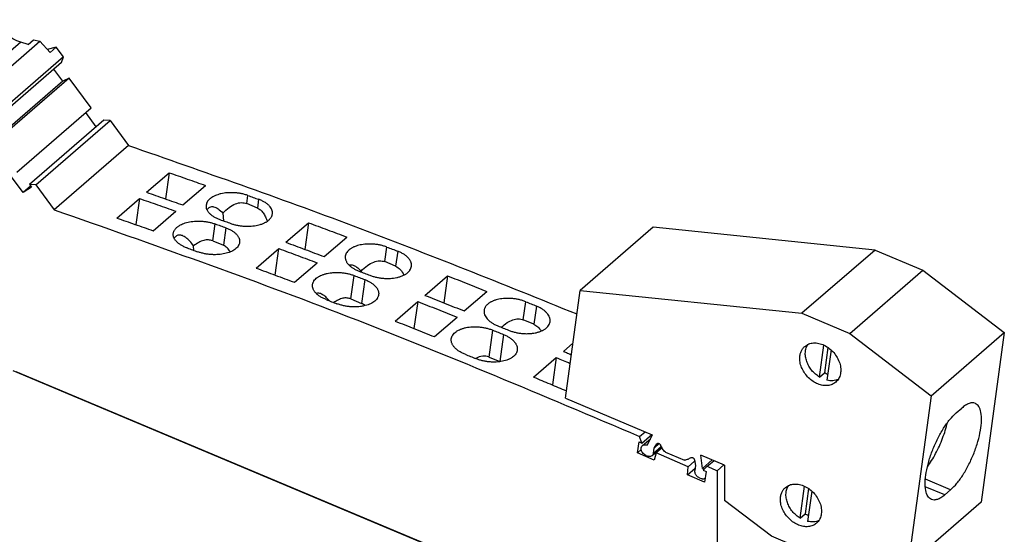
# Model space of a CAD drawing. Units: millimetres. Extents: x -289 to 8, y -6 to 204.
# Drawn here: x -64 to -24, y 66 to 87 of the extents above; entities that cross this region are included whole.
import ezdxf

# ---------------------------------------------------------------- set-up
doc = ezdxf.new("R2010")
doc.units = ezdxf.units.MM
doc.layers.add('1', color=7, linetype='Continuous')

# ---------------------------------------------------------------- blocks, each defined once
blk = doc.blocks.new('L_L_KGG_GN_6021-select__1', base_point=(-83.813, 129.527))
at = {"color": 7, "linetype": 'Continuous'}
for p, q in [((-76.721, 156.856), (-82.621, 151.747)), ((-58.814, 155.007), (-76.721, 156.856)), ((-58.814, 155.007), (-64.714, 149.897)), ((-58.814, 155.007), (-54.95, 153.383)), ((-60.85, 148.273), (-54.95, 153.383)), ((-54.95, 153.383), (-48.375, 148.348)), ((-83.813, 143.032), (-82.621, 151.747)), ((-82.621, 151.747), (-64.714, 149.897)), ((-64.714, 149.897), (-60.85, 148.273)), ((-60.85, 148.273), (-54.275, 143.239)), ((-54.275, 143.239), (-48.375, 148.348)), ((-48.375, 148.348), (-50.251, 134.637)), ((-63.297, 144.742), (-62.943, 147.33)), ((-62.616, 147.142), (-62.897, 145.089)), ((-62.361, 146.94), (-62.696, 144.49)), ((-63.297, 144.742), (-62.897, 145.089)), ((-54.275, 143.239), (-56.151, 129.527)), ((-83.813, 143.032), (-76.795, 140.082)), ((-52.261, 141.852), (-51.811, 142.242)), ((-76.795, 140.082), (-77.203, 139.249)), ((-77.587, 139.214), (-76.95, 139.766)), ((-76.645, 139.015), (-76.235, 139.37)), ((-76.645, 139.015), (-76.433, 139.344)), ((-77.316, 138.423), (-77.188, 138.369)), ((-76.804, 138.404), (-76.032, 139.072)), ((-76.702, 138.602), (-76.645, 139.015)), ((-75.739, 138.678), (-74.191, 138.027)), ((-72.738, 137.373), (-72.887, 138.44)), ((-70.964, 137.631), (-72.887, 138.44)), ((-73.4, 138.069), (-73.297, 137.607)), ((-73.297, 137.607), (-73.353, 137.194)), ((-72.738, 137.373), (-71.958, 138.049)), ((-70.964, 137.631), (-70.964, 134.79)), ((-72.98, 136.601), (-72.851, 136.547)), ((-64.857, 133.344), (-64.503, 135.932)), ((-64.176, 135.744), (-64.457, 133.69)), ((-63.921, 135.541), (-64.256, 133.091)), ((-53.19, 135.222), (-54.755, 135.88)), ((-52.715, 135.634), (-53.19, 135.222)), ((-67.178, 131.891), (-70.964, 134.79)), ((-50.251, 134.637), (-56.151, 129.527)), ((-64.857, 133.344), (-64.457, 133.69)), ((-63.314, 130.267), (-67.178, 131.891)), ((-56.151, 129.527), (-63.314, 130.267))]:
    blk.add_line(p, q, dxfattribs=at)
at = {"color": 2, "linetype": 'Continuous'}
for p, q in [((-76.702, 138.602), (-76.074, 139.146)), ((-76.433, 139.344), (-76.385, 139.386)), ((-52.715, 135.634), (-54.749, 136.489))]:
    blk.add_line(p, q, dxfattribs=at)
at = {"color": 7, "linetype": 'Continuous'}
for points, knots in [([(-64.892, 146.26), (-64.888, 146.356), (-64.878, 146.544), (-64.797, 146.809), (-64.672, 147.046), (-64.549, 147.168), (-64.488, 147.229)], [0, 0, 0, 0, 0.287955, 0.561786, 0.824587, 1.081308, 1.081308, 1.081308, 1.081308]), ([(-64.488, 147.229), (-64.384, 147.302), (-64.17, 147.451), (-63.766, 147.525), (-63.338, 147.486), (-62.905, 147.331), (-62.496, 147.074), (-62.136, 146.732), (-61.849, 146.327), (-61.653, 145.886), (-61.562, 145.435), (-61.585, 145.006), (-61.716, 144.616), (-61.893, 144.427), (-61.98, 144.334)], [0, 0, 0, 0, 0.377412, 0.773126, 1.198681, 1.656279, 2.139914, 2.637963, 3.136011, 3.619647, 4.077244, 4.502799, 4.898513, 5.275926, 5.275926, 5.275926, 5.275926]), ([(-63.297, 144.742), (-63.411, 144.821), (-63.641, 144.978), (-63.929, 145.284), (-64.165, 145.628), (-64.336, 145.999), (-64.434, 146.378), (-64.452, 146.749), (-64.395, 147.097), (-64.288, 147.296), (-64.235, 147.392)], [0, 0, 0, 0, 0.413165, 0.833435, 1.252043, 1.660445, 2.051483, 2.420589, 2.766935, 3.094297, 3.094297, 3.094297, 3.094297]), ([(-61.98, 144.334), (-62.076, 144.266), (-62.272, 144.127), (-62.64, 144.045), (-63.033, 144.06), (-63.436, 144.178), (-63.826, 144.386), (-64.181, 144.674), (-64.482, 145.025), (-64.71, 145.42), (-64.862, 145.836), (-64.882, 146.121), (-64.892, 146.26)], [0, 0, 0, 0, 0.349825, 0.71443, 1.103806, 1.521049, 1.962833, 2.421073, 2.884863, 3.342402, 3.782897, 4.198497, 4.198497, 4.198497, 4.198497]), ([(-62.633, 144.95), (-62.678, 144.971), (-62.769, 145.012), (-62.854, 145.063), (-62.897, 145.089)], [0, 0, 0, 0, 0.1480186, 0.2984552, 0.2984552, 0.2984552, 0.2984552]), ([(-61.783, 144.56), (-61.851, 144.533), (-61.99, 144.477), (-62.217, 144.443), (-62.456, 144.443), (-62.615, 144.474), (-62.696, 144.49)], [0, 0, 0, 0, 0.2199846, 0.447678, 0.6849731, 0.9327521, 0.9327521, 0.9327521, 0.9327521]), ([(-52.715, 135.634), (-52.54, 135.807), (-52.157, 136.183), (-51.671, 136.892), (-51.207, 137.713), (-50.809, 138.61), (-50.495, 139.527), (-50.288, 140.405), (-50.195, 141.198), (-50.23, 141.844), (-50.365, 142.369), (-50.608, 142.548), (-50.713, 142.625)], [0, 0, 0, 0, 0.73785, 1.60698, 2.566061, 3.564705, 4.548919, 5.466006, 6.269631, 6.926166, 7.425752, 7.808018, 7.808018, 7.808018, 7.808018]), ([(-50.713, 142.625), (-50.79, 142.646), (-50.955, 142.69), (-51.232, 142.621), (-51.525, 142.473), (-51.71, 142.323), (-51.811, 142.242)], [0, 0, 0, 0, 0.23551, 0.505063, 0.829606, 1.217178, 1.217178, 1.217178, 1.217178]), ([(-54.263, 134.86), (-54.368, 134.938), (-54.611, 135.116), (-54.747, 135.641), (-54.782, 136.288), (-54.688, 137.081), (-54.481, 137.959), (-54.168, 138.875), (-53.769, 139.773), (-53.306, 140.594), (-52.819, 141.302), (-52.437, 141.679), (-52.261, 141.852)], [0, 0, 0, 0, 0.382274, 0.881868, 1.538413, 2.34205, 3.259152, 4.243386, 5.242055, 6.201167, 7.070332, 7.808221, 7.808221, 7.808221, 7.808221]), ([(-54.585, 137.502), (-54.468, 137.668), (-54.227, 138.012), (-53.908, 138.574), (-53.611, 139.175), (-53.352, 139.801), (-53.131, 140.431), (-53.021, 140.858), (-52.967, 141.067)], [0, 0, 0, 0, 0.609922, 1.260387, 1.935516, 2.618381, 3.291732, 3.938717, 3.938717, 3.938717, 3.938717]), ([(-77.316, 138.423), (-77.367, 138.451), (-77.471, 138.506), (-77.59, 138.639), (-77.671, 138.793), (-77.701, 138.953), (-77.68, 139.107), (-77.617, 139.18), (-77.587, 139.214)], [0, 0, 0, 0, 0.1723857, 0.3508151, 0.5255444, 0.6881538, 0.8350864, 0.9706151, 0.9706151, 0.9706151, 0.9706151]), ([(-77.587, 139.214), (-77.562, 139.232), (-77.509, 139.269), (-77.411, 139.29), (-77.306, 139.286), (-77.238, 139.262), (-77.203, 139.249)], [0, 0, 0, 0, 0.0929307, 0.1899135, 0.2936477, 0.4049017, 0.4049017, 0.4049017, 0.4049017]), ([(-76.433, 139.344), (-76.43, 139.348), (-76.424, 139.357), (-76.416, 139.365), (-76.412, 139.368)], [0, 0, 0, 0, 0.01637869, 0.03261211, 0.03261211, 0.03261211, 0.03261211]), ([(-76.412, 139.368), (-76.398, 139.377), (-76.37, 139.396), (-76.316, 139.4), (-76.26, 139.386), (-76.207, 139.355), (-76.16, 139.311), (-76.139, 139.274), (-76.129, 139.255)], [0, 0, 0, 0, 0.0485765, 0.1005538, 0.1575499, 0.2190418, 0.2829658, 0.3465381, 0.3465381, 0.3465381, 0.3465381]), ([(-75.739, 138.678), (-75.816, 138.767), (-75.968, 138.945), (-76.075, 139.152), (-76.129, 139.255)], [0, 0, 0, 0, 0.3519277, 0.698969, 0.698969, 0.698969, 0.698969]), ([(-76.804, 138.404), (-76.829, 138.386), (-76.881, 138.349), (-76.979, 138.329), (-77.084, 138.333), (-77.152, 138.357), (-77.188, 138.369)], [0, 0, 0, 0, 0.0929307, 0.1899135, 0.2936477, 0.4049017, 0.4049017, 0.4049017, 0.4049017]), ([(-76.702, 138.602), (-76.71, 138.563), (-76.726, 138.488), (-76.778, 138.432), (-76.804, 138.404)], [0, 0, 0, 0, 0.1162348, 0.2260173, 0.2260173, 0.2260173, 0.2260173]), ([(-73.694, 138.232), (-73.769, 138.183), (-73.921, 138.082), (-74.1, 138.046), (-74.191, 138.027)], [0, 0, 0, 0, 0.2662681, 0.5419818, 0.5419818, 0.5419818, 0.5419818]), ([(-73.694, 138.232), (-73.678, 138.241), (-73.645, 138.26), (-73.582, 138.257), (-73.521, 138.234), (-73.466, 138.191), (-73.422, 138.135), (-73.407, 138.091), (-73.4, 138.069)], [0, 0, 0, 0, 0.054432, 0.1137866, 0.1793619, 0.2494503, 0.3205765, 0.3888977, 0.3888977, 0.3888977, 0.3888977]), ([(-72.98, 136.601), (-73.018, 136.62), (-73.094, 136.658), (-73.19, 136.744), (-73.271, 136.846), (-73.327, 136.96), (-73.359, 137.078), (-73.355, 137.157), (-73.353, 137.194)], [0, 0, 0, 0, 0.1249625, 0.2544649, 0.3848446, 0.5122748, 0.6334914, 0.7465304, 0.7465304, 0.7465304, 0.7465304]), ([(-72.738, 137.373), (-72.716, 137.362), (-72.669, 137.341), (-72.628, 137.31), (-72.607, 137.295)], [0, 0, 0, 0, 0.0755729, 0.1533056, 0.1533056, 0.1533056, 0.1533056]), ([(-72.452, 137.126), (-72.451, 137.124), (-72.45, 137.121), (-72.448, 137.118), (-72.447, 137.117)], [0, 0, 0, 0, 0.00513703, 0.01026923, 0.01026923, 0.01026923, 0.01026923]), ([(-72.54, 136.536), (-72.563, 136.528), (-72.611, 136.511), (-72.69, 136.507), (-72.771, 136.517), (-72.824, 136.537), (-72.851, 136.547)], [0, 0, 0, 0, 0.0740044, 0.1516601, 0.2337049, 0.3201865, 0.3201865, 0.3201865, 0.3201865]), ([(-66.048, 135.83), (-65.943, 135.903), (-65.73, 136.052), (-65.326, 136.126), (-64.898, 136.087), (-64.465, 135.932), (-64.056, 135.676), (-63.696, 135.334), (-63.409, 134.929), (-63.213, 134.487), (-63.122, 134.036), (-63.145, 133.607), (-63.275, 133.218), (-63.453, 133.028), (-63.54, 132.935)], [0, 0, 0, 0, 0.377412, 0.773126, 1.198681, 1.656279, 2.139914, 2.637963, 3.136011, 3.619647, 4.077244, 4.502799, 4.898513, 5.275926, 5.275926, 5.275926, 5.275926]), ([(-64.857, 133.344), (-64.971, 133.422), (-65.2, 133.58), (-65.489, 133.886), (-65.725, 134.229), (-65.896, 134.6), (-65.994, 134.98), (-66.012, 135.35), (-65.955, 135.699), (-65.848, 135.897), (-65.795, 135.994)], [0, 0, 0, 0, 0.413165, 0.833435, 1.252043, 1.660445, 2.051483, 2.420589, 2.766935, 3.094297, 3.094297, 3.094297, 3.094297]), ([(-66.452, 134.862), (-66.448, 134.958), (-66.438, 135.146), (-66.357, 135.411), (-66.232, 135.647), (-66.109, 135.77), (-66.048, 135.83)], [0, 0, 0, 0, 0.287955, 0.561786, 0.824587, 1.081308, 1.081308, 1.081308, 1.081308]), ([(-53.19, 135.222), (-53.289, 135.144), (-53.47, 135.001), (-53.756, 134.861), (-54.027, 134.797), (-54.188, 134.84), (-54.263, 134.86)], [0, 0, 0, 0, 0.375609, 0.690834, 0.953725, 1.184423, 1.184423, 1.184423, 1.184423]), ([(-63.54, 132.935), (-63.636, 132.867), (-63.832, 132.728), (-64.2, 132.647), (-64.593, 132.662), (-64.996, 132.779), (-65.386, 132.987), (-65.741, 133.275), (-66.042, 133.626), (-66.27, 134.021), (-66.422, 134.437), (-66.442, 134.723), (-66.452, 134.862)], [0, 0, 0, 0, 0.349825, 0.71443, 1.103806, 1.521049, 1.962833, 2.421073, 2.884863, 3.342402, 3.782897, 4.198497, 4.198497, 4.198497, 4.198497]), ([(-64.193, 133.551), (-64.238, 133.572), (-64.328, 133.614), (-64.414, 133.665), (-64.457, 133.69)], [0, 0, 0, 0, 0.1480186, 0.2984552, 0.2984552, 0.2984552, 0.2984552]), ([(-63.343, 133.162), (-63.411, 133.134), (-63.55, 133.078), (-63.777, 133.045), (-64.016, 133.044), (-64.175, 133.075), (-64.256, 133.091)], [0, 0, 0, 0, 0.2199846, 0.447678, 0.6849731, 0.9327521, 0.9327521, 0.9327521, 0.9327521])]:
    blk.add_open_spline(points, degree=3, knots=knots, dxfattribs=at)
blk = doc.blocks.new('L_L_2_GEH_GN_6021-select__3', base_point=(-172.118, 90.177))
at = {"color": 7, "linetype": 'Continuous'}
blk.add_line((-77.743, 123.96), (-128.386, 145.247), dxfattribs=at)
blk = doc.blocks.new('L-L_ST_GN_6021-select_1__4', base_point=(-168.465, 117.869))
at = {"color": 2, "linetype": 'Continuous'}
for p, q in [((-127.786, 171.796), (-131.686, 168.418)), ((-109.537, 158.76), (-109.447, 159.417)), ((-108.582, 159.104), (-108.678, 158.399)), ((-112.285, 155.75), (-112.097, 157.122)), ((-111.232, 156.809), (-111.426, 155.389)), ((-98.375, 154.069), (-98.214, 155.246)), ((-97.351, 154.915), (-97.516, 153.708)), ((-101.123, 151.058), (-100.864, 152.951)), ((-100.001, 152.62), (-100.264, 150.697)), ((-87.213, 149.377), (-87.014, 150.831)), ((-86.154, 150.482), (-86.354, 149.016)), ((-89.961, 146.367), (-89.664, 148.536)), ((-88.804, 148.187), (-89.102, 146.006))]:
    blk.add_line(p, q, dxfattribs=at)
at = {"color": 7, "linetype": 'Continuous'}
for p, q in [((-131.04, 167.719), (-126.251, 171.866)), ((-127.182, 171.621), (-127.786, 171.796)), ((-127.182, 171.621), (-126.761, 171.986)), ((-126.761, 171.986), (-126.251, 171.866)), ((-126.251, 171.866), (-125.41, 170.956)), ((-124.91, 171.389), (-125.652, 171.217)), ((-124.91, 171.389), (-125.41, 170.956)), ((-124.335, 170.606), (-124.91, 171.389)), ((-124.49, 170.144), (-130.49, 164.948)), ((-124.335, 170.606), (-130.335, 165.41)), ((-124.49, 170.144), (-124.335, 170.606)), ((-124.385, 168.643), (-125.1, 169.616)), ((-124.385, 168.643), (-130.385, 163.447)), ((-123.871, 168.896), (-129.871, 163.7)), ((-123.871, 168.896), (-124.385, 168.643)), ((-122.099, 166.484), (-123.871, 168.896)), ((-128.099, 161.288), (-122.099, 166.484)), ((-121.076, 165.497), (-127.076, 160.301)), ((-126.559, 160.271), (-120.559, 165.467)), ((-121.686, 164.969), (-122.527, 166.114)), ((-120.559, 165.467), (-121.076, 165.497)), ((-120.559, 165.467), (-119.079, 163.453)), ((-119.079, 163.453), (-125.079, 158.257)), ((-127.593, 159.646), (-128.536, 160.93)), ((-117.629, 159.674), (-115.804, 161.254)), ((-115.804, 161.254), (-116.094, 159.137)), ((-126.982, 160.174), (-127.593, 159.646)), ((-126.915, 160.082), (-127.593, 159.646)), ((-127.076, 160.301), (-126.915, 160.082)), ((-126.559, 160.271), (-127.076, 160.301)), ((-126.559, 160.271), (-125.079, 158.257)), ((-114.698, 158.646), (-112.873, 160.226)), ((-120.029, 157.595), (-118.204, 159.176)), ((-118.204, 159.176), (-118.494, 157.059)), ((-108.678, 158.399), (-109.537, 158.76)), ((-117.098, 156.567), (-115.273, 158.148)), ((-111.469, 157.999), (-111.423, 157.369)), ((-106.378, 155.633), (-104.553, 157.213)), ((-104.553, 157.213), (-104.847, 155.063)), ((-103.289, 154.479), (-101.464, 156.059)), ((-113.8, 154.976), (-113.827, 155.345)), ((-112.285, 155.75), (-111.426, 155.389)), ((-108.778, 153.555), (-106.953, 155.135)), ((-107.247, 152.985), (-106.953, 155.135)), ((-105.689, 152.4), (-103.864, 153.981)), ((-97.516, 153.708), (-98.375, 154.069)), ((-100.307, 153.307), (-100.302, 153.235)), ((-95.16, 151.349), (-93.335, 152.929)), ((-93.335, 152.929), (-93.634, 150.746)), ((-101.123, 151.058), (-100.264, 150.697)), ((-91.985, 150.089), (-90.16, 151.67)), ((-97.56, 149.27), (-95.735, 150.851)), ((-95.735, 150.851), (-96.034, 148.668)), ((-94.385, 148.011), (-92.56, 149.591)), ((-86.354, 149.016), (-87.213, 149.377)), ((-83.975, 146.821), (-83.203, 147.49)), ((-89.961, 146.367), (-89.102, 146.006)), ((-86.375, 144.743), (-84.55, 146.323)), ((-84.55, 146.323), (-84.854, 144.107)), ((-71.901, 121.536), (-128.141, 145.175)), ((-77.817, 139.95), (-77.38, 140.328)), ((-77.628, 139.41), (-77.817, 139.95)), ((-77.628, 139.41), (-76.833, 140.098)), ((-78.001, 138.637), (-77.861, 139.513)), ((-77.861, 139.513), (-77.628, 139.41)), ((-77.689, 138.907), (-78.001, 138.637)), ((-76.634, 138.034), (-78.001, 138.637)), ((-76.479, 138.623), (-76.634, 138.034)), ((-76.008, 139.031), (-76.479, 138.623)), ((-73.911, 137.489), (-76.479, 138.623)), ((-73.911, 137.489), (-73.374, 137.954)), ((-72.353, 137.538), (-72.679, 137.226)), ((-72.353, 137.538), (-71.827, 137.994)), ((-71.562, 137.184), (-71.019, 137.654)), ((-73.953, 136.851), (-73.911, 137.489)), ((-73.953, 136.851), (-73.326, 137.394)), ((-72.586, 136.247), (-73.953, 136.851)), ((-72.679, 137.226), (-72.446, 137.123)), ((-72.446, 137.123), (-72.586, 136.247)), ((-71.562, 137.184), (-71.562, 124.014))]:
    blk.add_line(p, q, dxfattribs=at)
for points, knots in [([(-127.786, 171.796), (-128, 171.874), (-128.439, 172.036), (-129.016, 172.459), (-129.525, 172.981), (-129.766, 173.404), (-129.886, 173.614)], [0, 0, 0, 0, 0.68079, 1.395639, 2.126026, 2.850471, 2.850471, 2.850471, 2.850471]), ([(-119.079, 163.453), (-113.018, 161.34), (-100.843, 157.095), (-88.886, 152.266), (-82.882, 149.842)], [0, 0, 0, 0, 19.252239, 38.677072, 38.677072, 38.677072, 38.677072]), ([(-115.804, 161.254), (-115.315, 161.084), (-114.338, 160.743), (-113.361, 160.399), (-112.873, 160.226)], [0, 0, 0, 0, 1.552431, 3.106013, 3.106013, 3.106013, 3.106013]), ([(-118.204, 159.176), (-117.715, 159.005), (-116.738, 158.665), (-115.761, 158.32), (-115.273, 158.148)], [0, 0, 0, 0, 1.552431, 3.106013, 3.106013, 3.106013, 3.106013]), ([(-117.629, 159.674), (-117.14, 159.503), (-116.163, 159.163), (-115.186, 158.818), (-114.698, 158.646)], [0, 0, 0, 0, 1.552431, 3.106013, 3.106013, 3.106013, 3.106013]), ([(-109.447, 159.417), (-109.488, 159.431), (-109.574, 159.461), (-109.71, 159.5), (-109.849, 159.536), (-109.99, 159.565), (-110.129, 159.59), (-110.271, 159.61), (-110.417, 159.626), (-110.696, 159.645), (-111.103, 159.641), (-111.543, 159.577), (-111.862, 159.49), (-112.076, 159.41), (-112.262, 159.321), (-112.409, 159.229), (-112.513, 159.147), (-112.585, 159.081), (-112.645, 159.014), (-112.714, 158.922), (-112.782, 158.802), (-112.805, 158.696), (-112.815, 158.644)], [0, 0, 0, 0, 0.128385, 0.275031, 0.424393, 0.559628, 0.704547, 0.850557, 0.989399, 1.145245, 1.689028, 2.206563, 2.474504, 2.678048, 2.892903, 3.092035, 3.197577, 3.287593, 3.384669, 3.467612, 3.63359, 3.791377, 3.791377, 3.791377, 3.791377]), ([(-109.447, 159.417), (-109.303, 159.365), (-109.014, 159.261), (-108.726, 159.157), (-108.582, 159.104)], [0, 0, 0, 0, 0.4598895, 0.9198787, 0.9198787, 0.9198787, 0.9198787]), ([(-107.465, 157.919), (-107.462, 157.976), (-107.455, 158.09), (-107.503, 158.263), (-107.592, 158.431), (-107.698, 158.562), (-107.801, 158.662), (-107.887, 158.735), (-107.984, 158.806), (-108.126, 158.898), (-108.326, 159.005), (-108.495, 159.07), (-108.582, 159.104)], [0, 0, 0, 0, 0.16821, 0.342731, 0.529992, 0.735072, 0.845263, 0.960636, 1.073033, 1.205282, 1.468721, 1.749267, 1.749267, 1.749267, 1.749267]), ([(-125.079, 158.257), (-117.152, 155.47), (-101.206, 149.864), (-85.643, 143.267), (-77.817, 139.95)], [0, 0, 0, 0, 25.201415, 50.694676, 50.694676, 50.694676, 50.694676]), ([(-112.815, 158.644), (-112.819, 158.588), (-112.825, 158.474), (-112.786, 158.336), (-112.736, 158.227), (-112.688, 158.146), (-112.628, 158.064), (-112.56, 157.987), (-112.48, 157.909), (-112.392, 157.835), (-112.293, 157.763), (-112.188, 157.696), (-112.076, 157.633), (-111.958, 157.574), (-111.832, 157.518), (-111.744, 157.486), (-111.697, 157.468)], [0, 0, 0, 0, 0.167072, 0.340446, 0.425774, 0.526319, 0.620059, 0.731198, 0.834148, 0.956038, 1.075595, 1.200185, 1.329592, 1.463592, 1.59325, 1.7439, 1.7439, 1.7439, 1.7439]), ([(-112.747, 158.251), (-112.676, 158.339), (-112.538, 158.509), (-112.168, 158.531), (-111.805, 158.335), (-111.591, 158.121), (-111.469, 157.999)], [0, 0, 0, 0, 0.325451, 0.629073, 1.016026, 1.533706, 1.533706, 1.533706, 1.533706]), ([(-111.469, 157.999), (-111.304, 158.157), (-110.998, 158.449), (-110.487, 158.741), (-109.984, 158.879), (-109.68, 158.798), (-109.537, 158.76)], [0, 0, 0, 0, 0.682954, 1.264451, 1.755476, 2.193384, 2.193384, 2.193384, 2.193384]), ([(-108.678, 158.399), (-108.59, 158.352), (-108.406, 158.255), (-108.188, 158.006), (-108.007, 157.693), (-107.931, 157.452), (-107.89, 157.324)], [0, 0, 0, 0, 0.298167, 0.61884, 0.975916, 1.37715, 1.37715, 1.37715, 1.37715]), ([(-120.029, 157.595), (-119.54, 157.425), (-118.563, 157.084), (-117.586, 156.74), (-117.098, 156.567)], [0, 0, 0, 0, 1.552431, 3.106013, 3.106013, 3.106013, 3.106013]), ([(-111.697, 157.468), (-111.553, 157.416), (-111.264, 157.312), (-110.976, 157.208), (-110.832, 157.156)], [0, 0, 0, 0, 0.4598895, 0.9198787, 0.9198787, 0.9198787, 0.9198787]), ([(-110.832, 157.156), (-110.787, 157.14), (-110.7, 157.11), (-110.569, 157.072), (-110.435, 157.037), (-110.247, 156.996), (-110.005, 156.957), (-109.63, 156.923), (-109.177, 156.926), (-108.753, 156.985), (-108.435, 157.069), (-108.254, 157.133), (-108.111, 157.197), (-108.018, 157.245), (-107.928, 157.297), (-107.847, 157.352), (-107.77, 157.412), (-107.698, 157.478), (-107.635, 157.548), (-107.583, 157.617), (-107.539, 157.689), (-107.505, 157.762), (-107.479, 157.84), (-107.47, 157.892), (-107.465, 157.919)], [0, 0, 0, 0, 0.144005, 0.275102, 0.408373, 0.559765, 0.851244, 1.145277, 1.688683, 2.205802, 2.422812, 2.676564, 2.780148, 2.891233, 2.992702, 3.090207, 3.184561, 3.285703, 3.382842, 3.465928, 3.54612, 3.633184, 3.708465, 3.791548, 3.791548, 3.791548, 3.791548]), ([(-115.465, 156.349), (-115.461, 156.374), (-115.452, 156.425), (-115.427, 156.5), (-115.393, 156.576), (-115.349, 156.647), (-115.295, 156.719), (-115.232, 156.789), (-115.16, 156.855), (-115.05, 156.94), (-114.906, 157.03), (-114.712, 157.121), (-114.504, 157.197), (-114.185, 157.283), (-113.753, 157.346), (-113.3, 157.351), (-112.925, 157.318), (-112.685, 157.28), (-112.497, 157.24), (-112.358, 157.205), (-112.224, 157.166), (-112.138, 157.136), (-112.097, 157.122)], [0, 0, 0, 0, 0.073681, 0.157561, 0.234781, 0.324302, 0.407244, 0.50432, 0.605471, 0.699878, 0.921274, 1.113851, 1.342882, 1.585339, 2.102873, 2.646657, 2.940715, 3.232184, 3.375456, 3.516781, 3.663427, 3.791812, 3.791812, 3.791812, 3.791812]), ([(-112.097, 157.122), (-111.953, 157.07), (-111.664, 156.966), (-111.376, 156.862), (-111.232, 156.809)], [0, 0, 0, 0, 0.4598895, 0.9198787, 0.9198787, 0.9198787, 0.9198787]), ([(-111.232, 156.809), (-111.145, 156.775), (-110.976, 156.71), (-110.776, 156.603), (-110.634, 156.511), (-110.537, 156.44), (-110.451, 156.367), (-110.374, 156.292), (-110.304, 156.212), (-110.243, 156.13), (-110.194, 156.045), (-110.157, 155.963), (-110.129, 155.88), (-110.113, 155.797), (-110.107, 155.71), (-110.112, 155.654), (-110.115, 155.624)], [0, 0, 0, 0, 0.280546, 0.543985, 0.676234, 0.788631, 0.904004, 1.014194, 1.113211, 1.220014, 1.321182, 1.406994, 1.490322, 1.581844, 1.661258, 1.750412, 1.750412, 1.750412, 1.750412]), ([(-104.553, 157.213), (-104.038, 157.022), (-103.007, 156.64), (-101.979, 156.253), (-101.464, 156.059)], [0, 0, 0, 0, 1.648074, 3.297407, 3.297407, 3.297407, 3.297407]), ([(-114.347, 155.173), (-114.434, 155.207), (-114.603, 155.272), (-114.803, 155.378), (-114.945, 155.47), (-115.04, 155.539), (-115.127, 155.611), (-115.204, 155.686), (-115.276, 155.766), (-115.336, 155.848), (-115.386, 155.932), (-115.423, 156.013), (-115.451, 156.095), (-115.467, 156.178), (-115.474, 156.264), (-115.468, 156.32), (-115.465, 156.349)], [0, 0, 0, 0, 0.280313, 0.543553, 0.675576, 0.787701, 0.895916, 1.012539, 1.111221, 1.217418, 1.317962, 1.403291, 1.486132, 1.576958, 1.655889, 1.744429, 1.744429, 1.744429, 1.744429]), ([(-113.827, 155.345), (-113.929, 155.476), (-114.114, 155.716), (-114.418, 156.001), (-114.705, 156.18), (-114.982, 156.243), (-115.239, 156.162), (-115.342, 156.027), (-115.397, 155.956)], [0, 0, 0, 0, 0.49744, 0.910811, 1.240945, 1.503403, 1.738276, 2.001726, 2.001726, 2.001726, 2.001726]), ([(-112.285, 155.75), (-112.399, 155.784), (-112.636, 155.855), (-113.032, 155.794), (-113.44, 155.627), (-113.692, 155.443), (-113.827, 155.345)], [0, 0, 0, 0, 0.35329, 0.734947, 1.169237, 1.668088, 1.668088, 1.668088, 1.668088]), ([(-114.347, 155.173), (-114.203, 155.121), (-113.914, 155.017), (-113.626, 154.913), (-113.482, 154.861)], [0, 0, 0, 0, 0.4598895, 0.9198787, 0.9198787, 0.9198787, 0.9198787]), ([(-110.115, 155.624), (-110.126, 155.572), (-110.148, 155.466), (-110.232, 155.317), (-110.348, 155.178), (-110.55, 155.009), (-110.871, 154.838), (-111.235, 154.728), (-111.56, 154.668), (-111.811, 154.641), (-112.08, 154.629), (-112.308, 154.634), (-112.506, 154.649), (-112.653, 154.664), (-112.8, 154.686), (-112.989, 154.72), (-113.218, 154.772), (-113.395, 154.832), (-113.482, 154.861)], [0, 0, 0, 0, 0.158521, 0.325086, 0.504583, 0.700456, 1.112386, 1.583556, 1.837538, 2.100754, 2.341414, 2.644716, 2.783698, 2.939362, 3.085379, 3.230316, 3.514793, 3.789982, 3.789982, 3.789982, 3.789982]), ([(-110.86, 154.858), (-110.937, 154.976), (-111.083, 155.199), (-111.316, 155.328), (-111.426, 155.389)], [0, 0, 0, 0, 0.4135588, 0.7864348, 0.7864348, 0.7864348, 0.7864348]), ([(-106.953, 155.135), (-106.438, 154.944), (-105.407, 154.561), (-104.379, 154.174), (-103.864, 153.981)], [0, 0, 0, 0, 1.648074, 3.297407, 3.297407, 3.297407, 3.297407]), ([(-106.378, 155.633), (-105.863, 155.442), (-104.832, 155.059), (-103.804, 154.672), (-103.289, 154.479)], [0, 0, 0, 0, 1.648074, 3.297407, 3.297407, 3.297407, 3.297407]), ([(-98.214, 155.246), (-98.301, 155.276), (-98.477, 155.339), (-98.706, 155.396), (-98.894, 155.433), (-99.039, 155.456), (-99.184, 155.473), (-99.463, 155.498), (-99.866, 155.499), (-100.289, 155.443), (-100.608, 155.362), (-100.792, 155.297), (-100.934, 155.234), (-101.026, 155.186), (-101.112, 155.136), (-101.221, 155.063), (-101.344, 154.96), (-101.46, 154.82), (-101.543, 154.671), (-101.566, 154.564), (-101.577, 154.511)], [0, 0, 0, 0, 0.27607, 0.561095, 0.706136, 0.852174, 0.999346, 1.146632, 1.689659, 2.205743, 2.421957, 2.675454, 2.790222, 2.889704, 2.985711, 3.088409, 3.283964, 3.463717, 3.63085, 3.790574, 3.790574, 3.790574, 3.790574]), ([(-98.214, 155.246), (-98.07, 155.191), (-97.782, 155.08), (-97.495, 154.97), (-97.351, 154.915)], [0, 0, 0, 0, 0.4619569, 0.9240113, 0.9240113, 0.9240113, 0.9240113]), ([(-101.577, 154.511), (-101.58, 154.481), (-101.585, 154.425), (-101.579, 154.337), (-101.563, 154.253), (-101.535, 154.165), (-101.497, 154.082), (-101.448, 153.998), (-101.39, 153.916), (-101.32, 153.833), (-101.241, 153.755), (-101.153, 153.678), (-101.058, 153.607), (-100.916, 153.512), (-100.72, 153.402), (-100.551, 153.333), (-100.464, 153.297)], [0, 0, 0, 0, 0.08998, 0.170333, 0.262894, 0.347334, 0.445709, 0.536647, 0.638333, 0.744847, 0.863119, 0.972697, 1.093604, 1.219428, 1.484792, 1.766735, 1.766735, 1.766735, 1.766735]), ([(-96.239, 153.692), (-96.236, 153.722), (-96.231, 153.779), (-96.237, 153.867), (-96.253, 153.952), (-96.281, 154.038), (-96.318, 154.123), (-96.365, 154.205), (-96.424, 154.289), (-96.518, 154.401), (-96.662, 154.535), (-96.864, 154.679), (-97.095, 154.809), (-97.264, 154.879), (-97.351, 154.915)], [0, 0, 0, 0, 0.090594, 0.171431, 0.264688, 0.349616, 0.442861, 0.540042, 0.635807, 0.749194, 0.976929, 1.224763, 1.490345, 1.772534, 1.772534, 1.772534, 1.772534]), ([(-108.778, 153.555), (-108.263, 153.363), (-107.232, 152.981), (-106.204, 152.594), (-105.689, 152.4)], [0, 0, 0, 0, 1.648074, 3.297407, 3.297407, 3.297407, 3.297407]), ([(-101.29, 153.804), (-101.218, 153.814), (-101.062, 153.838), (-100.814, 153.738), (-100.555, 153.562), (-100.395, 153.397), (-100.307, 153.307)], [0, 0, 0, 0, 0.21387, 0.465316, 0.775506, 1.151989, 1.151989, 1.151989, 1.151989]), ([(-100.307, 153.307), (-100.142, 153.465), (-99.836, 153.757), (-99.325, 154.049), (-98.822, 154.187), (-98.518, 154.107), (-98.375, 154.069)], [0, 0, 0, 0, 0.682954, 1.264451, 1.755476, 2.193384, 2.193384, 2.193384, 2.193384]), ([(-99.601, 152.966), (-99.514, 152.935), (-99.338, 152.872), (-99.107, 152.814), (-98.918, 152.777), (-98.777, 152.754), (-98.634, 152.736), (-98.436, 152.717), (-98.202, 152.709), (-97.934, 152.717), (-97.683, 152.741), (-97.426, 152.785), (-97.192, 152.846), (-97.011, 152.911), (-96.884, 152.967), (-96.79, 153.015), (-96.703, 153.066), (-96.62, 153.122), (-96.544, 153.182), (-96.472, 153.248), (-96.41, 153.317), (-96.341, 153.41), (-96.273, 153.531), (-96.25, 153.639), (-96.239, 153.692)], [0, 0, 0, 0, 0.276201, 0.561269, 0.714635, 0.85239, 0.991172, 1.14682, 1.449878, 1.690093, 1.952618, 2.205794, 2.472175, 2.674806, 2.783693, 2.888755, 2.98995, 3.087265, 3.186974, 3.282495, 3.379744, 3.46311, 3.630838, 3.791303, 3.791303, 3.791303, 3.791303]), ([(-97.516, 153.708), (-97.381, 153.627), (-97.088, 153.452), (-96.934, 153.147), (-96.852, 152.984)], [0, 0, 0, 0, 0.464444, 1.000586, 1.000586, 1.000586, 1.000586]), ([(-104.227, 152.216), (-104.223, 152.242), (-104.213, 152.295), (-104.188, 152.37), (-104.154, 152.446), (-104.094, 152.545), (-103.994, 152.665), (-103.841, 152.793), (-103.668, 152.9), (-103.507, 152.975), (-103.377, 153.025), (-103.265, 153.062), (-103.152, 153.094), (-103, 153.13), (-102.792, 153.168), (-102.522, 153.196), (-102.244, 153.203), (-102.016, 153.194), (-101.837, 153.179), (-101.689, 153.161), (-101.542, 153.137), (-101.397, 153.109), (-101.26, 153.077), (-101.121, 153.038), (-100.991, 152.997), (-100.904, 152.966), (-100.864, 152.951)], [0, 0, 0, 0, 0.079206, 0.159499, 0.237367, 0.327392, 0.507145, 0.7027, 0.923565, 1.115465, 1.233603, 1.343168, 1.469128, 1.585301, 1.810893, 2.101555, 2.4007, 2.645069, 2.784003, 2.939526, 3.093817, 3.230606, 3.382175, 3.515772, 3.662893, 3.791804, 3.791804, 3.791804, 3.791804]), ([(-100.864, 152.951), (-100.72, 152.896), (-100.432, 152.785), (-100.145, 152.675), (-100.001, 152.62)], [0, 0, 0, 0, 0.4619569, 0.9240113, 0.9240113, 0.9240113, 0.9240113]), ([(-100.464, 153.297), (-100.32, 153.242), (-100.032, 153.132), (-99.745, 153.021), (-99.601, 152.966)], [0, 0, 0, 0, 0.4619569, 0.9240113, 0.9240113, 0.9240113, 0.9240113]), ([(-93.335, 152.929), (-92.806, 152.721), (-91.746, 152.303), (-90.689, 151.881), (-90.16, 151.67)], [0, 0, 0, 0, 1.707286, 3.415879, 3.415879, 3.415879, 3.415879]), ([(-103.114, 151.002), (-103.201, 151.038), (-103.37, 151.107), (-103.568, 151.218), (-103.71, 151.313), (-103.807, 151.387), (-103.893, 151.461), (-103.971, 151.54), (-104.04, 151.621), (-104.101, 151.706), (-104.149, 151.79), (-104.198, 151.902), (-104.237, 152.043), (-104.23, 152.159), (-104.227, 152.216)], [0, 0, 0, 0, 0.281942, 0.547307, 0.680643, 0.794037, 0.910514, 1.021889, 1.128403, 1.230089, 1.332451, 1.419402, 1.596103, 1.766061, 1.766061, 1.766061, 1.766061]), ([(-100.001, 152.62), (-99.96, 152.603), (-99.872, 152.568), (-99.746, 152.51), (-99.624, 152.445), (-99.512, 152.379), (-99.407, 152.308), (-99.311, 152.234), (-99.223, 152.157), (-99.143, 152.076), (-99.074, 151.994), (-99.016, 151.912), (-98.969, 151.829), (-98.931, 151.745), (-98.903, 151.657), (-98.886, 151.569), (-98.881, 151.48), (-98.887, 151.423), (-98.889, 151.397)], [0, 0, 0, 0, 0.134402, 0.282093, 0.417253, 0.547939, 0.674016, 0.795183, 0.912018, 1.023771, 1.137157, 1.232922, 1.324288, 1.423347, 1.508275, 1.601532, 1.69287, 1.772963, 1.772963, 1.772963, 1.772963]), ([(-102.864, 150.906), (-102.96, 151.013), (-103.134, 151.207), (-103.417, 151.418), (-103.689, 151.542), (-103.861, 151.519), (-103.94, 151.509)], [0, 0, 0, 0, 0.429038, 0.779762, 1.059249, 1.291939, 1.291939, 1.291939, 1.291939]), ([(-101.123, 151.058), (-101.226, 151.09), (-101.438, 151.156), (-101.791, 151.119), (-102.157, 150.994), (-102.386, 150.848), (-102.508, 150.77)], [0, 0, 0, 0, 0.319644, 0.660273, 1.041234, 1.473448, 1.473448, 1.473448, 1.473448]), ([(-98.889, 151.397), (-98.894, 151.369), (-98.903, 151.316), (-98.93, 151.238), (-98.964, 151.163), (-99.024, 151.064), (-99.123, 150.947), (-99.324, 150.778), (-99.645, 150.609), (-100.018, 150.499), (-100.342, 150.445), (-100.612, 150.42), (-100.872, 150.414), (-101.151, 150.426), (-101.426, 150.456), (-101.668, 150.5), (-101.855, 150.544), (-101.992, 150.582), (-102.122, 150.623), (-102.208, 150.655), (-102.251, 150.671)], [0, 0, 0, 0, 0.084198, 0.160307, 0.24808, 0.328726, 0.508607, 0.704211, 1.114954, 1.584314, 1.865041, 2.10001, 2.3988, 2.643282, 2.93711, 3.228743, 3.380393, 3.513992, 3.653352, 3.790113, 3.790113, 3.790113, 3.790113]), ([(-95.16, 151.349), (-94.631, 151.14), (-93.571, 150.722), (-92.514, 150.301), (-91.985, 150.089)], [0, 0, 0, 0, 1.707286, 3.415879, 3.415879, 3.415879, 3.415879]), ([(-87.014, 150.831), (-87.059, 150.849), (-87.145, 150.883), (-87.28, 150.928), (-87.414, 150.967), (-87.601, 151.014), (-87.837, 151.06), (-88.112, 151.094), (-88.39, 151.109), (-88.659, 151.106), (-88.929, 151.082), (-89.169, 151.043), (-89.403, 150.985), (-89.587, 150.923), (-89.729, 150.86), (-89.823, 150.812), (-89.908, 150.762), (-89.989, 150.708), (-90.066, 150.648), (-90.135, 150.584), (-90.199, 150.515), (-90.253, 150.442), (-90.298, 150.367), (-90.332, 150.292), (-90.358, 150.216), (-90.367, 150.163), (-90.372, 150.135)], [0, 0, 0, 0, 0.145138, 0.277127, 0.427246, 0.562957, 0.854807, 1.148519, 1.392651, 1.691261, 1.953333, 2.205968, 2.421367, 2.67391, 2.788273, 2.887442, 2.988463, 3.085691, 3.179752, 3.280797, 3.367825, 3.461663, 3.552238, 3.630787, 3.707443, 3.79228, 3.79228, 3.79228, 3.79228]), ([(-103.114, 151.002), (-102.97, 150.947), (-102.682, 150.837), (-102.395, 150.726), (-102.251, 150.671)], [0, 0, 0, 0, 0.4619569, 0.9240113, 0.9240113, 0.9240113, 0.9240113]), ([(-99.979, 150.517), (-100.023, 150.553), (-100.111, 150.625), (-100.214, 150.673), (-100.264, 150.697)], [0, 0, 0, 0, 0.1718589, 0.3389893, 0.3389893, 0.3389893, 0.3389893]), ([(-95.735, 150.851), (-95.206, 150.642), (-94.146, 150.225), (-93.089, 149.803), (-92.56, 149.591)], [0, 0, 0, 0, 1.707286, 3.415879, 3.415879, 3.415879, 3.415879]), ([(-87.014, 150.831), (-86.871, 150.773), (-86.584, 150.657), (-86.297, 150.54), (-86.154, 150.482)], [0, 0, 0, 0, 0.4642021, 0.9284993, 0.9284993, 0.9284993, 0.9284993]), ([(-85.047, 149.221), (-85.044, 149.248), (-85.038, 149.306), (-85.044, 149.392), (-85.059, 149.482), (-85.096, 149.602), (-85.171, 149.754), (-85.276, 149.893), (-85.378, 150), (-85.464, 150.077), (-85.559, 150.154), (-85.664, 150.228), (-85.778, 150.299), (-85.897, 150.364), (-86.022, 150.426), (-86.11, 150.463), (-86.154, 150.482)], [0, 0, 0, 0, 0.081375, 0.174327, 0.2582, 0.355878, 0.550128, 0.761899, 0.875245, 0.99358, 1.108564, 1.243496, 1.375347, 1.51155, 1.651619, 1.795361, 1.795361, 1.795361, 1.795361]), ([(-90.372, 150.135), (-90.375, 150.105), (-90.38, 150.047), (-90.375, 149.961), (-90.359, 149.875), (-90.323, 149.756), (-90.247, 149.605), (-90.118, 149.437), (-89.952, 149.277), (-89.787, 149.156), (-89.64, 149.065), (-89.518, 148.998), (-89.393, 148.937), (-89.305, 148.9), (-89.264, 148.883)], [0, 0, 0, 0, 0.091436, 0.173225, 0.256603, 0.35359, 0.546747, 0.75753, 0.987696, 1.237591, 1.369279, 1.505315, 1.653896, 1.788955, 1.788955, 1.788955, 1.788955]), ([(-88.987, 148.771), (-88.834, 148.903), (-88.549, 149.149), (-88.08, 149.387), (-87.621, 149.49), (-87.344, 149.413), (-87.213, 149.377)], [0, 0, 0, 0, 0.60536, 1.124691, 1.570076, 1.973518, 1.973518, 1.973518, 1.973518]), ([(-97.56, 149.27), (-97.031, 149.062), (-95.971, 148.644), (-94.914, 148.222), (-94.385, 148.011)], [0, 0, 0, 0, 1.707286, 3.415879, 3.415879, 3.415879, 3.415879]), ([(-93.022, 147.84), (-93.011, 147.893), (-92.988, 148.001), (-92.905, 148.152), (-92.789, 148.292), (-92.636, 148.42), (-92.462, 148.526), (-92.304, 148.6), (-92.174, 148.649), (-92.066, 148.684), (-91.951, 148.716), (-91.706, 148.772), (-91.312, 148.82), (-90.906, 148.811), (-90.629, 148.782), (-90.484, 148.762), (-90.342, 148.737), (-90.201, 148.706), (-90.061, 148.671), (-89.923, 148.63), (-89.79, 148.586), (-89.704, 148.552), (-89.664, 148.536)], [0, 0, 0, 0, 0.161722, 0.330084, 0.510304, 0.705694, 0.926039, 1.117276, 1.228952, 1.344123, 1.456729, 1.58535, 2.099902, 2.642112, 2.79768, 2.93644, 3.082554, 3.227769, 3.371553, 3.513599, 3.661244, 3.790726, 3.790726, 3.790726, 3.790726]), ([(-89.264, 148.883), (-89.121, 148.825), (-88.834, 148.708), (-88.547, 148.591), (-88.404, 148.533)], [0, 0, 0, 0, 0.4642021, 0.9284993, 0.9284993, 0.9284993, 0.9284993]), ([(-88.404, 148.533), (-88.359, 148.515), (-88.273, 148.482), (-88.14, 148.437), (-88.007, 148.398), (-87.865, 148.361), (-87.723, 148.33), (-87.582, 148.305), (-87.439, 148.284), (-87.241, 148.263), (-87.009, 148.25), (-86.731, 148.255), (-86.48, 148.276), (-86.269, 148.311), (-86.118, 148.346), (-86.005, 148.376), (-85.897, 148.411), (-85.791, 148.45), (-85.69, 148.495), (-85.598, 148.541), (-85.512, 148.591), (-85.403, 148.664), (-85.28, 148.767), (-85.164, 148.907), (-85.081, 149.059), (-85.058, 149.168), (-85.047, 149.221)], [0, 0, 0, 0, 0.145241, 0.277235, 0.41934, 0.563165, 0.716719, 0.854552, 0.993324, 1.148868, 1.451624, 1.691363, 1.980921, 2.205511, 2.333916, 2.446389, 2.555433, 2.672892, 2.787047, 2.88613, 2.981798, 3.084191, 3.279648, 3.460014, 3.628981, 3.791453, 3.791453, 3.791453, 3.791453]), ([(-86.354, 149.016), (-86.24, 148.952), (-85.999, 148.817), (-85.851, 148.583), (-85.773, 148.459)], [0, 0, 0, 0, 0.3860119, 0.8165599, 0.8165599, 0.8165599, 0.8165599]), ([(-89.664, 148.536), (-89.521, 148.478), (-89.234, 148.362), (-88.947, 148.245), (-88.804, 148.187)], [0, 0, 0, 0, 0.4642021, 0.9284993, 0.9284993, 0.9284993, 0.9284993]), ([(-88.804, 148.187), (-88.762, 148.169), (-88.675, 148.132), (-88.547, 148.07), (-88.425, 148.002), (-88.313, 147.932), (-88.211, 147.861), (-88.117, 147.786), (-88.03, 147.706), (-87.951, 147.624), (-87.881, 147.538), (-87.824, 147.454), (-87.775, 147.367), (-87.726, 147.252), (-87.686, 147.103), (-87.693, 146.984), (-87.697, 146.926)], [0, 0, 0, 0, 0.135144, 0.28381, 0.428124, 0.551865, 0.679221, 0.801781, 0.913011, 1.033461, 1.142103, 1.246005, 1.339008, 1.43992, 1.621137, 1.795142, 1.795142, 1.795142, 1.795142]), ([(-91.914, 146.588), (-91.955, 146.605), (-92.043, 146.642), (-92.171, 146.704), (-92.293, 146.771), (-92.407, 146.842), (-92.508, 146.913), (-92.603, 146.988), (-92.688, 147.065), (-92.768, 147.148), (-92.839, 147.234), (-92.897, 147.319), (-92.944, 147.403), (-92.983, 147.492), (-93.009, 147.58), (-93.025, 147.666), (-93.03, 147.752), (-93.025, 147.81), (-93.022, 147.84)], [0, 0, 0, 0, 0.135058, 0.28364, 0.427837, 0.551363, 0.686053, 0.800751, 0.911727, 1.031682, 1.146314, 1.243264, 1.341641, 1.436062, 1.533048, 1.616426, 1.698215, 1.789651, 1.789651, 1.789651, 1.789651]), ([(-91.914, 146.588), (-91.771, 146.53), (-91.484, 146.413), (-91.197, 146.297), (-91.054, 146.238)], [0, 0, 0, 0, 0.4642021, 0.9284993, 0.9284993, 0.9284993, 0.9284993]), ([(-89.961, 146.367), (-90.137, 146.408), (-90.519, 146.499), (-90.879, 146.334), (-91.073, 146.246)], [0, 0, 0, 0, 0.52853, 1.146841, 1.146841, 1.146841, 1.146841]), ([(-87.697, 146.926), (-87.702, 146.898), (-87.711, 146.844), (-87.737, 146.768), (-87.771, 146.693), (-87.83, 146.592), (-87.931, 146.472), (-88.05, 146.371), (-88.159, 146.298), (-88.248, 146.246), (-88.343, 146.198), (-88.478, 146.14), (-88.658, 146.077), (-88.891, 146.02), (-89.14, 145.98), (-89.39, 145.96), (-89.659, 145.955), (-89.888, 145.968), (-90.086, 145.989), (-90.229, 146.01), (-90.373, 146.035), (-90.517, 146.067), (-90.659, 146.103), (-90.793, 146.143), (-90.923, 146.187), (-91.009, 146.22), (-91.054, 146.238)], [0, 0, 0, 0, 0.085346, 0.162309, 0.241139, 0.33197, 0.512337, 0.707794, 0.799683, 0.905856, 1.016242, 1.119093, 1.346034, 1.58635, 1.838692, 2.1005, 2.340239, 2.642996, 2.790165, 2.937312, 3.075144, 3.228699, 3.380656, 3.514629, 3.646623, 3.791863, 3.791863, 3.791863, 3.791863]), ([(-84.55, 146.323), (-84.363, 146.245), (-83.989, 146.089), (-83.614, 145.933), (-83.427, 145.855)], [0, 0, 0, 0, 0.608524, 1.217208, 1.217208, 1.217208, 1.217208]), ([(-83.975, 146.821), (-83.868, 146.777), (-83.653, 146.687), (-83.439, 146.598), (-83.332, 146.553)], [0, 0, 0, 0, 0.3487606, 0.6975741, 0.6975741, 0.6975741, 0.6975741]), ([(-89.072, 145.993), (-89.077, 145.995), (-89.087, 145.999), (-89.097, 146.004), (-89.102, 146.006)], [0, 0, 0, 0, 0.01626118, 0.03250799, 0.03250799, 0.03250799, 0.03250799]), ([(-86.375, 144.743), (-85.935, 144.559), (-85.052, 144.191), (-84.172, 143.82), (-83.731, 143.635)], [0, 0, 0, 0, 1.433181, 2.867253, 2.867253, 2.867253, 2.867253]), ([(-72.353, 137.538), (-72.221, 137.479), (-71.958, 137.361), (-71.694, 137.243), (-71.562, 137.184)], [0, 0, 0, 0, 0.4334851, 0.8670481, 0.8670481, 0.8670481, 0.8670481])]:
    blk.add_open_spline(points, degree=3, knots=knots, dxfattribs=at)
blk = doc.blocks.new('2701151_IBS_IL_24_RB_T_XC_PAC-select__5', base_point=(-172.118, 90.177))
for name, p in [('L-L_ST_GN_6021-select_1__4', (-168.465, 117.869)), ('L_L_2_GEH_GN_6021-select__3', (-172.118, 90.177)), ('L_L_KGG_GN_6021-select__1', (-83.813, 129.527))]:
    blk.add_blockref(name, p)
blk = doc.blocks.new('Allg1', base_point=(-30, 106))
blk.add_blockref('2701151_IBS_IL_24_RB_T_XC_PAC-select__5', (-172.118, 90.177))
blk = doc.blocks.new('1')
at = {"xscale": 0.5, "yscale": 0.5, "zscale": 0.5}
blk.add_blockref('Allg1', (-15, 53), dxfattribs=at)

msp = doc.modelspace()

# ---------------------------------------------------------------- block references
at = {"layer": '1'}
msp.add_blockref('1', (0, 0), dxfattribs=at)

doc.saveas('drawing.dxf')
